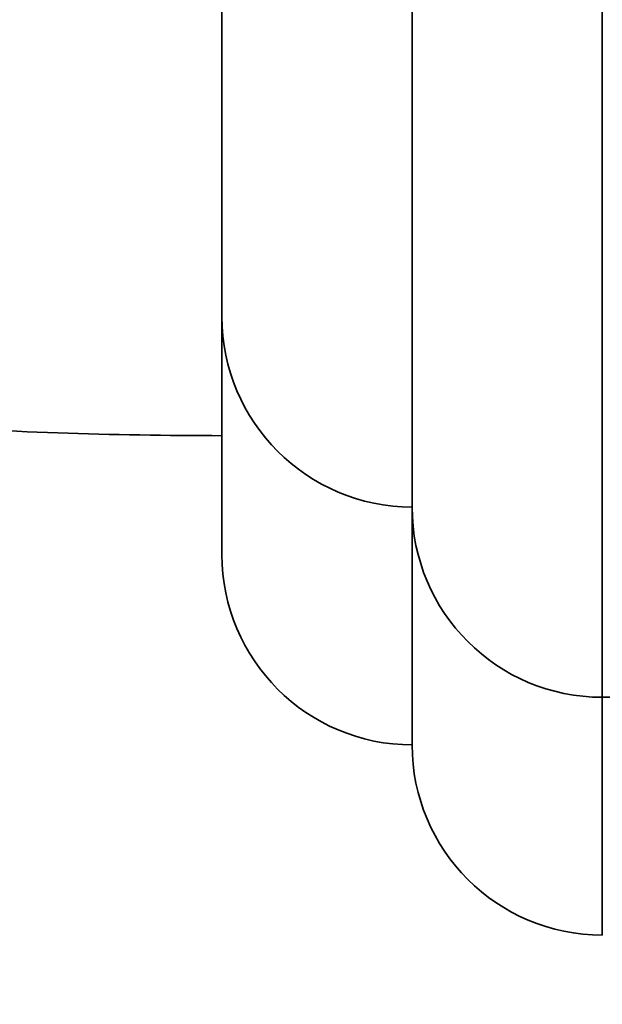
# Model space of a CAD drawing. Units: millimetres. Extents: x 0 to 1385, y 0 to 1190.
# Drawn here: x 412 to 424, y 666 to 687 of the extents above; entities that cross this region are included whole.
import ezdxf
from ezdxf import colors
from ezdxf.entities.mleader import LeaderData, LeaderLine
from ezdxf.math import Vec2, Vec3

# ---------------------------------------------------------------- set-up
doc = ezdxf.new("R2010")
doc.units = ezdxf.units.MM
doc.layers.add('DV2_Défaut', color=7, linetype='Continuous')
doc.layers.add('Défaut', color=7, linetype='Continuous')

# ---------------------------------------------------------------- blocks, each defined once
blk = doc.blocks.new('_DOT')
at = {"color": 0}
blk.add_line((0, 0), (-1, 0), dxfattribs=at)
at = {"color": 0, "const_width": 0.333}
blk.add_lwpolyline([(-0.1665, 0, 1), (0.1665, 0, 1)], format="xyb", close=True, dxfattribs=at)
blk = doc.blocks.new('SE1')
at = {"layer": 'DV2_Défaut', "color": 7, "linetype": 'Continuous', "lineweight": 35}
for p, q in [((423.834, 672.649), (423.834, 732.649)), ((419.834, 676.649), (419.834, 728.649)), ((415.835, 680.649), (415.835, 724.649)), ((415.834, 675.649), (415.834, 687.649)), ((419.834, 671.649), (419.834, 676.649)), ((423.834, 672.649), (424.334, 672.649)), ((423.834, 667.649), (423.834, 672.649))]:
    blk.add_line(p, q, dxfattribs=at)
for centre, end in [((419.835, 680.649), 269.9825), ((423.834, 676.649), 270), ((419.834, 675.649), 270), ((423.834, 671.649), 270)]:
    blk.add_arc(centre, 4, 180, end, dxfattribs=at)
blk.add_open_spline([(415.834, 678.149), (413.532, 678.149), (411.23, 678.228), (408.934, 678.387)], degree=3, dxfattribs=at)

msp = doc.modelspace()

# ---------------------------------------------------------------- block references
at = {"layer": 'Défaut'}
msp.add_blockref('SE1', (0, 0), dxfattribs=at)

# ---------------------------------------------------------------- leaders
at = {"layer": 'Défaut', "color": 7, "linetype": 'Continuous', "lineweight": 18}
ml = msp.add_multileader_mtext('Standard', dxfattribs=at)
ml.set_content('{\\pxsm0.9;\\fSolid Edge ISO|b1||i0||c0|p34;\\W1.;21/02/2017\\P}', color=256)
ml.set_leader_properties()
ml.set_arrow_properties(name='DOT')
ml.build(insert=Vec2(0, 0))
ml.multileader.update_dxf_attribs({"leader_type": 0, "dogleg_length": 0, "arrow_head_size": 12})
ctx = ml.context
ctx.base_point, ctx.char_height, ctx.arrow_head_size, ctx.landing_gap_size = Vec3(1114.317, 1182.624), 12, 12, 4.2
notes = []
notes.append((ctx, [(0, (0, 0, 0), (0, 0), (1, 0), 1, [])]))
ctx.mtext.insert = Vec3(1116.317, 1188.744)
ml = msp.add_multileader_mtext('Standard', dxfattribs=at)
ml.set_content('{\\pxsm0.9;\\fArial|b1||i0||c0|p34;\\W1.;41GB\\P}', color=256)
ml.set_leader_properties()
ml.set_arrow_properties(name='DOT')
ml.build(insert=Vec2(0, 0))
ml.multileader.update_dxf_attribs({"leader_type": 0, "dogleg_length": 0, "arrow_head_size": 12})
ctx = ml.context
ctx.base_point, ctx.char_height, ctx.arrow_head_size, ctx.landing_gap_size = Vec3(395.19, 1182.456), 12, 12, 4.2
notes.append((ctx, [(0, (0, 0, 0), (0, 0), (1, 0), 1, [])]))
ctx.mtext.insert = Vec3(397.19, 1188.558)
for ctx, leaders in notes:
    for number, flags, end, landing, length, lines in leaders:
        leader = LeaderData()
        leader.index, (leader.has_last_leader_line, leader.has_dogleg_vector, leader.attachment_direction) = number, flags
        leader.last_leader_point, leader.dogleg_vector, leader.dogleg_length = Vec3(end), Vec3(landing), length
        for number, points, colour, breaks in lines:
            line = LeaderLine()
            line.index, line.vertices, line.color, line.breaks = number, Vec3.list(points), colors.encode_raw_color(colour), breaks
            leader.lines.append(line)
        ctx.leaders.append(leader)

doc.saveas('drawing.dxf')
